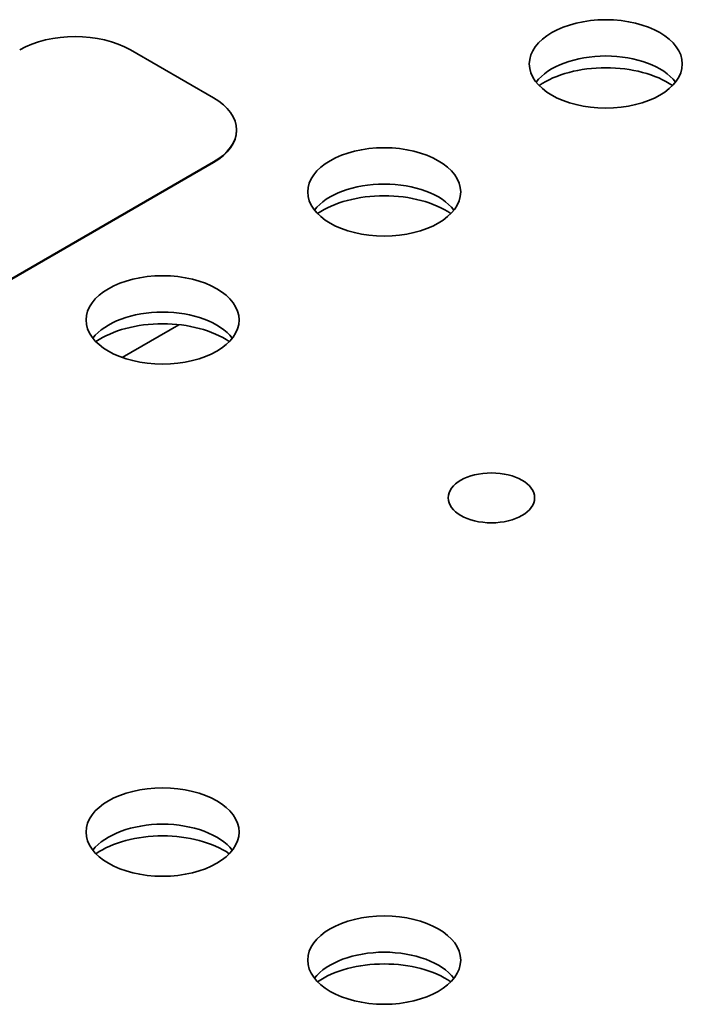
# Model space of a CAD drawing. Units: inches. Extents: x 0.6 to 16.4, y 0.5 to 10.3.
# Drawn here: x 7.6 to 7.8, y 6.4 to 6.7 of the extents above; entities that cross this region are included whole.
import ezdxf

# ---------------------------------------------------------------- set-up
doc = ezdxf.new("R2010")
doc.units = ezdxf.units.IN
doc.header["$MEASUREMENT"] = 0
for name, color, linetype in [('10120805', 7, 'Continuous'), ('Default', 7, 'Continuous'), ('LP3563_80', 7, 'Continuous')]:
    doc.layers.add(name, color=color, linetype=linetype)

# ---------------------------------------------------------------- blocks, each defined once
blk = doc.blocks.new('SE4')
at = {"layer": '10120805', "color": 7, "linetype": 'Continuous', "lineweight": 35}
for p, q in [((7.61117, 6.65505), (7.63768, 6.63974)), ((7.645, 6.62937), (7.645, 6.62953)), ((7.63768, 6.61933), (7.28413, 6.4152)), ((7.63768, 6.61916), (7.28413, 6.41504))]:
    blk.add_line(p, q, dxfattribs=at)
at = {"layer": '10120805', "color": 7, "linetype": 'Continuous', "lineweight": 13}
blk.add_line((7.63768, 6.61933), (7.63768, 6.61916), dxfattribs=at)
at = {"layer": '10120805', "color": 7, "linetype": 'Continuous', "lineweight": 35}
for centre, start_param, end_param in [((7.59349, 6.64484), 3.926991, 5.497787), ((7.62, 6.62953), 2.356194, 3.926991), ((7.62, 6.62937), 2.356194, 3.141593)]:
    blk.add_ellipse(centre, major_axis=(-0.025, 0), ratio=0.57735, start_param=start_param, end_param=end_param, dxfattribs=at)
at = {"layer": 'LP3563_80', "color": 7, "linetype": 'Continuous', "lineweight": 35}
blk.add_line((7.60848, 6.55698), (7.62659, 6.56743), dxfattribs=at)
for centre, major_axis in [((7.76282, 6.65058), (0.02441, 0)), ((7.69211, 6.60976), (0.02441, 0)), ((7.6214, 6.56894), (0.02441, 0)), ((7.72633, 6.51221), (0.01378, 0)), ((7.6214, 6.40564), (0.02441, 0)), ((7.69211, 6.36481), (0.02441, 0))]:
    blk.add_ellipse(centre, major_axis=major_axis, ratio=0.57735, dxfattribs=at)
for centre, major_axis, start_param, end_param in [((7.76282, 6.63901), (-0.02441, 0), 3.564681, 5.860097), ((7.76282, 6.63323), (-0.02795, 0), 3.846786, 5.577992), ((7.69211, 6.59819), (-0.02441, 0), 3.564681, 5.860097), ((7.69211, 6.5924), (-0.02795, 0), 3.846786, 5.577992), ((7.6214, 6.55736), (-0.02441, 0), 3.564681, 5.860097), ((7.6214, 6.55158), (-0.02795, 0), 3.846786, 5.577992), ((7.6214, 6.39406), (-0.02441, 0), 3.564681, 5.860097), ((7.6214, 6.38828), (-0.02795, 0), 3.846786, 5.577992), ((7.69211, 6.35324), (-0.02441, 0), 3.564681, 5.860097), ((7.69211, 6.34745), (-0.02795, 0), 3.846786, 5.577992)]:
    blk.add_ellipse(centre, major_axis=major_axis, ratio=0.57735, start_param=start_param, end_param=end_param, dxfattribs=at)

msp = doc.modelspace()

# ---------------------------------------------------------------- block references
at = {"layer": 'Default'}
msp.add_blockref('SE4', (0, 0), dxfattribs=at)

doc.saveas('drawing.dxf')
